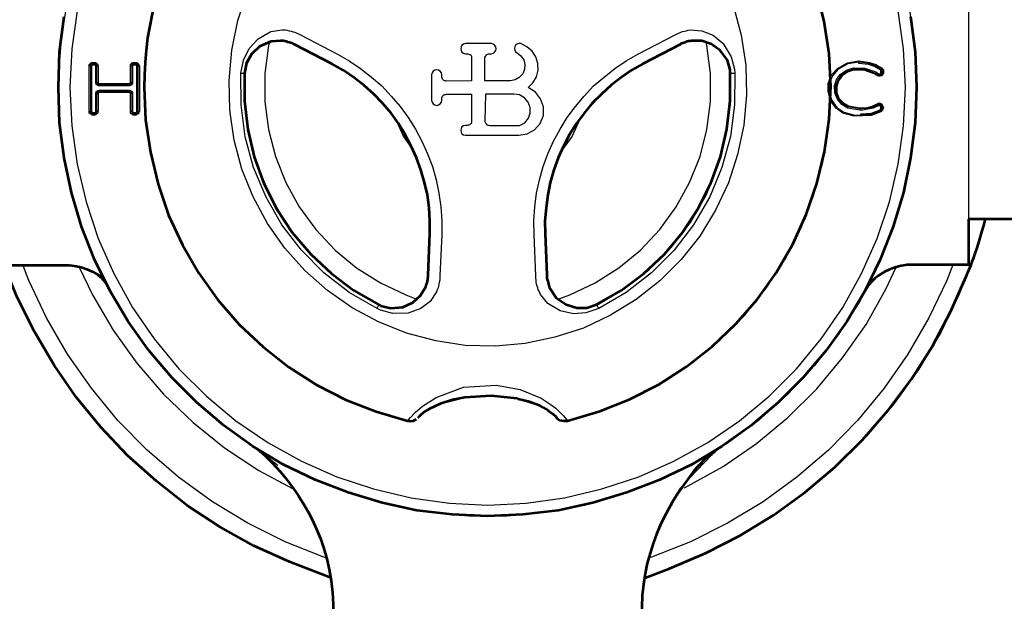
# Model space of a CAD drawing. Units: inches. Extents: x -551 to 380, y 106 to 868.
# Drawn here: x -147 to -60, y 266 to 317 of the extents above; entities that cross this region are included whole.
import ezdxf

# ---------------------------------------------------------------- set-up
doc = ezdxf.new("R2010")
doc.units = ezdxf.units.IN
doc.header["$MEASUREMENT"] = 0
doc.layers.add('Detail', color=7, linetype='Continuous')
doc.layers.add('Outline', color=7, linetype='Continuous')

msp = doc.modelspace()

# ---------------------------------------------------------------- linework, layer by layer
at = {"layer": 'Detail', "color": 7, "lineweight": 25, "true_color": 0xffffff}
for points in [[(-63.59, 326.316), (-63.59, 326.175), (-63.59, 325.716), (-63.59, 324.94), (-63.59, 323.882), (-63.59, 322.541), (-63.59, 320.989), (-63.59, 319.225), (-63.59, 317.285), (-63.59, 315.204), (-63.59, 313.052), (-63.59, 310.829), (-63.59, 308.642), (-63.59, 306.455), (-63.59, 304.409), (-63.59, 302.468), (-63.59, 300.669), (-63.59, 299.117), (-63.59, 297.776), (-63.59, 296.718), (-63.59, 295.942), (-63.59, 295.483), (-63.59, 295.342)], [(-134.358, 319.366), (-134.64, 318.308), (-134.922, 317.285), (-135.134, 316.191), (-135.31, 315.133), (-135.416, 314.075), (-135.522, 312.981), (-135.592, 311.923), (-135.592, 310.829)], [(-98.621, 281.654), (-95.693, 282.501), (-92.871, 283.665), (-90.19, 285.112), (-87.65, 286.805), (-85.321, 288.745), (-83.17, 290.897), (-81.265, 293.296), (-79.606, 295.836), (-78.231, 298.553), (-77.137, 301.375), (-76.326, 304.303), (-75.796, 307.337), (-75.62, 310.371), (-75.726, 313.404), (-76.114, 316.403), (-76.855, 319.366)], [(-68.882, 318.449), (-68.353, 315.098), (-68.106, 311.676), (-68.176, 308.289), (-68.565, 304.867), (-69.27, 301.551), (-70.258, 298.27), (-71.563, 295.095), (-73.115, 292.097), (-74.985, 289.204), (-77.066, 286.523), (-79.395, 284.018), (-81.935, 281.725), (-84.686, 279.714), (-87.615, 277.95), (-90.648, 276.433), (-93.859, 275.234), (-97.14, 274.281), (-100.491, 273.682), (-103.913, 273.364), (-107.3, 273.364), (-110.721, 273.682), (-114.073, 274.281), (-117.354, 275.234), (-120.529, 276.433), (-123.598, 277.95), (-126.526, 279.714), (-129.278, 281.725), (-131.818, 284.018), (-134.146, 286.523), (-136.227, 289.204), (-138.097, 292.097), (-139.649, 295.095), (-140.955, 298.27), (-141.942, 301.551), (-142.648, 304.867), (-143.036, 308.289), (-143.106, 311.676), (-142.86, 315.098), (-142.33, 318.449)], [(-84.122, 317.955), (-83.452, 315.415), (-83.064, 312.805), (-82.993, 310.194), (-83.24, 307.548), (-83.769, 304.973), (-84.581, 302.504), (-85.71, 300.105), (-87.085, 297.847), (-88.708, 295.801), (-90.578, 293.931), (-92.624, 292.308), (-94.882, 290.932), (-97.245, 289.804), (-99.75, 288.992), (-102.325, 288.463), (-104.936, 288.216), (-107.582, 288.287), (-110.157, 288.675), (-112.697, 289.345), (-115.166, 290.333), (-117.46, 291.568), (-119.611, 293.084), (-121.587, 294.848), (-123.351, 296.789), (-124.868, 298.941), (-126.103, 301.269), (-127.09, 303.703), (-127.761, 306.243), (-128.149, 308.854), (-128.219, 311.464), (-127.972, 314.11), (-127.443, 316.685), (-126.632, 319.19)], [(-141.484, 317.532), (-141.942, 314.216), (-142.119, 310.829), (-141.942, 307.478), (-141.484, 304.126), (-140.708, 300.846), (-139.649, 297.635), (-138.273, 294.566), (-136.651, 291.603), (-134.746, 288.851), (-132.594, 286.241), (-130.195, 283.842), (-127.62, 281.69), (-124.833, 279.785), (-121.869, 278.162), (-118.8, 276.786), (-115.59, 275.728), (-112.309, 274.952), (-108.958, 274.493), (-105.606, 274.317), (-102.255, 274.493), (-98.903, 274.952), (-95.623, 275.728), (-92.412, 276.786), (-89.343, 278.162), (-86.38, 279.785), (-83.593, 281.69), (-81.018, 283.842), (-78.619, 286.241), (-76.467, 288.851), (-74.562, 291.603), (-72.939, 294.566), (-71.563, 297.635), (-70.505, 300.846), (-69.729, 304.126), (-69.27, 307.478), (-69.094, 310.829), (-69.27, 314.216), (-69.729, 317.532)], [(-127.196, 312.099), (-126.949, 313.228), (-126.455, 314.251), (-125.679, 315.098), (-124.55, 315.733), (-123.563, 315.874), (-123.28, 315.874)], [(-123.28, 315.874), (-123.139, 315.839), (-122.963, 315.803), (-122.786, 315.768), (-122.61, 315.698), (-122.469, 315.662), (-122.293, 315.592), (-122.151, 315.521), (-121.975, 315.451)], [(-89.237, 315.451), (-89.061, 315.521), (-88.92, 315.592), (-88.743, 315.662), (-88.602, 315.733), (-88.426, 315.768), (-88.25, 315.803), (-88.108, 315.839), (-87.932, 315.874)], [(-87.932, 315.874), (-86.909, 315.803), (-85.921, 315.415), (-85.039, 314.674), (-84.334, 313.51), (-84.051, 312.452), (-84.016, 312.099)], [(-121.975, 315.451), (-118.73, 313.757)], [(-92.483, 313.757), (-89.237, 315.451)], [(-123.421, 314.886), (-123.668, 314.886), (-124.55, 314.816), (-125.538, 314.392), (-126.208, 313.722), (-126.632, 312.946), (-126.843, 312.064)], [(-124.691, 314.745), (-124.762, 314.498), (-125.08, 312.064), (-125.08, 309.594), (-124.762, 307.16), (-124.162, 304.797), (-123.245, 302.539), (-122.081, 300.387), (-120.635, 298.411), (-118.941, 296.612), (-117.071, 295.06), (-114.99, 293.755), (-112.768, 292.696), (-111.745, 292.308)], [(-122.434, 314.569), (-122.575, 314.604), (-122.681, 314.674), (-122.786, 314.71), (-122.928, 314.745), (-123.033, 314.78), (-123.175, 314.816), (-123.316, 314.851), (-123.421, 314.886)], [(-119.223, 312.875), (-122.434, 314.569)], [(-107.546, 314.674), (-107.723, 314.639), (-107.864, 314.533), (-107.935, 314.392), (-107.97, 314.216), (-107.935, 314.075), (-107.864, 313.934), (-107.723, 313.828), (-107.546, 313.793)], [(-105.289, 314.674), (-107.546, 314.674)], [(-105.289, 313.793), (-105.148, 313.828), (-105.006, 313.934), (-104.901, 314.075), (-104.865, 314.216), (-104.901, 314.392), (-105.006, 314.533), (-105.148, 314.639), (-105.289, 314.674)], [(-102.713, 314.674), (-102.89, 314.674), (-103.031, 314.639), (-103.172, 314.533), (-103.243, 314.428), (-103.278, 314.251), (-103.243, 314.11), (-103.172, 313.969), (-103.031, 313.863)], [(-102.078, 310.829), (-101.655, 311.253), (-101.338, 311.782), (-101.196, 312.346), (-101.232, 312.946), (-101.408, 313.51), (-101.726, 314.004), (-102.184, 314.392), (-102.713, 314.674)], [(-99.538, 292.308), (-98.445, 292.696), (-96.222, 293.755), (-94.141, 295.06), (-92.271, 296.612), (-90.578, 298.411), (-89.131, 300.387), (-87.967, 302.539), (-87.05, 304.797), (-86.45, 307.16), (-86.133, 309.594), (-86.133, 312.064), (-86.45, 314.498), (-86.521, 314.78)], [(-88.779, 314.569), (-91.989, 312.875)], [(-87.791, 314.886), (-87.897, 314.851), (-88.038, 314.851), (-88.179, 314.816), (-88.285, 314.78), (-88.426, 314.745), (-88.532, 314.674), (-88.638, 314.639), (-88.779, 314.569)], [(-84.369, 312.099), (-84.404, 312.346), (-84.651, 313.193), (-85.251, 314.039), (-86.027, 314.604), (-86.874, 314.886), (-87.791, 314.886)], [(-118.73, 313.757), (-117.706, 313.157), (-116.719, 312.487), (-115.766, 311.746), (-114.849, 310.97), (-114.038, 310.088), (-113.261, 309.171), (-112.556, 308.219), (-111.921, 307.196)], [(-107.546, 313.793), (-107.405, 313.793)], [(-107.405, 313.793), (-107.335, 313.793), (-107.264, 313.757), (-107.194, 313.722), (-107.123, 313.687), (-107.053, 313.616), (-107.017, 313.546), (-107.017, 313.475), (-107.017, 313.404)], [(-107.017, 313.404), (-107.017, 311.429)], [(-105.853, 313.404), (-105.853, 313.475), (-105.818, 313.546), (-105.783, 313.616), (-105.712, 313.687), (-105.677, 313.722), (-105.606, 313.757), (-105.536, 313.793), (-105.43, 313.793)], [(-105.853, 311.429), (-105.853, 313.404)], [(-105.43, 313.793), (-105.289, 313.793)], [(-103.031, 313.863), (-102.713, 313.616), (-102.466, 313.263), (-102.361, 312.84), (-102.396, 312.417), (-102.537, 312.029), (-102.855, 311.711), (-103.207, 311.499), (-103.631, 311.429)], [(-99.291, 307.196), (-98.656, 308.219), (-97.951, 309.171), (-97.175, 310.088), (-96.363, 310.97), (-95.446, 311.746), (-94.494, 312.487), (-93.506, 313.157), (-92.483, 313.757)], [(-140.425, 312.734), (-140.425, 312.769), (-140.425, 312.84), (-140.39, 312.875), (-140.355, 312.946), (-140.284, 312.981), (-140.249, 312.981), (-140.178, 313.016), (-140.143, 313.016)], [(-140.425, 312.734), (-140.425, 312.734), (-140.39, 312.734), (-140.355, 312.734), (-140.32, 312.734)], [(-140.425, 308.748), (-140.425, 312.734)], [(-140.143, 312.911), (-140.178, 312.911), (-140.214, 312.911), (-140.249, 312.875), (-140.284, 312.875), (-140.284, 312.84), (-140.32, 312.805), (-140.32, 312.769), (-140.32, 312.734)], [(-140.32, 312.734), (-140.32, 312.734), (-140.284, 312.734), (-140.249, 312.734)], [(-140.32, 312.734), (-140.32, 308.748)], [(-140.143, 312.805), (-140.143, 312.805), (-140.178, 312.805), (-140.214, 312.805), (-140.214, 312.769), (-140.249, 312.734)], [(-140.249, 312.734), (-140.249, 308.748)], [(-140.143, 313.016), (-140.143, 313.016), (-140.143, 312.981), (-140.143, 312.946), (-140.143, 312.911)], [(-140.143, 313.016), (-139.967, 313.016)], [(-140.143, 312.911), (-140.143, 312.911), (-140.143, 312.875), (-140.143, 312.84), (-140.143, 312.805)], [(-139.967, 312.911), (-140.143, 312.911)], [(-139.967, 312.805), (-140.143, 312.805)], [(-139.967, 313.016), (-139.967, 313.016), (-139.967, 312.981), (-139.967, 312.946), (-139.967, 312.911)], [(-139.967, 313.016), (-139.896, 313.016), (-139.861, 312.981), (-139.79, 312.981), (-139.755, 312.946), (-139.72, 312.875), (-139.685, 312.84), (-139.685, 312.769), (-139.649, 312.734)], [(-139.967, 312.911), (-139.967, 312.911), (-139.967, 312.875), (-139.967, 312.84), (-139.967, 312.805)], [(-139.755, 312.734), (-139.755, 312.769), (-139.79, 312.805), (-139.79, 312.84), (-139.826, 312.875), (-139.861, 312.875), (-139.896, 312.911), (-139.931, 312.911), (-139.967, 312.911)], [(-139.861, 312.734), (-139.861, 312.734), (-139.861, 312.769), (-139.896, 312.769), (-139.896, 312.805), (-139.931, 312.805), (-139.967, 312.805)], [(-139.861, 311.288), (-139.861, 312.734)], [(-139.755, 312.734), (-139.755, 312.734), (-139.79, 312.734), (-139.826, 312.734), (-139.861, 312.734)], [(-139.649, 312.734), (-139.685, 312.734), (-139.72, 312.734), (-139.755, 312.734)], [(-139.755, 311.288), (-139.755, 312.734)], [(-139.649, 312.734), (-139.649, 311.288)], [(-136.827, 312.734), (-136.827, 312.769), (-136.827, 312.84), (-136.792, 312.875), (-136.756, 312.946), (-136.721, 312.981), (-136.651, 312.981), (-136.58, 313.016), (-136.545, 313.016)], [(-136.827, 311.288), (-136.827, 312.734)], [(-136.827, 312.734), (-136.827, 312.734), (-136.792, 312.734), (-136.756, 312.734), (-136.721, 312.734)], [(-136.545, 312.911), (-136.58, 312.911), (-136.615, 312.911), (-136.651, 312.875), (-136.686, 312.875), (-136.721, 312.84), (-136.721, 312.805), (-136.721, 312.769), (-136.721, 312.734)], [(-136.721, 312.734), (-136.721, 312.734), (-136.686, 312.734), (-136.651, 312.734)], [(-136.721, 312.734), (-136.721, 311.288)], [(-136.545, 312.805), (-136.545, 312.805), (-136.58, 312.805), (-136.615, 312.805), (-136.615, 312.769), (-136.651, 312.734)], [(-136.651, 312.734), (-136.651, 311.288)], [(-136.545, 313.016), (-136.368, 313.016)], [(-136.545, 312.911), (-136.545, 312.911), (-136.545, 312.946), (-136.545, 312.981), (-136.545, 313.016)], [(-136.545, 312.911), (-136.545, 312.911), (-136.545, 312.875), (-136.545, 312.84), (-136.545, 312.805)], [(-136.368, 312.911), (-136.545, 312.911)], [(-136.368, 312.805), (-136.545, 312.805)], [(-136.368, 313.016), (-136.298, 313.016), (-136.263, 312.981), (-136.192, 312.981), (-136.157, 312.946), (-136.121, 312.875), (-136.086, 312.84), (-136.086, 312.769), (-136.051, 312.734)], [(-136.368, 312.911), (-136.368, 312.911), (-136.368, 312.946), (-136.368, 312.981), (-136.368, 313.016)], [(-136.368, 312.911), (-136.368, 312.911), (-136.368, 312.875), (-136.368, 312.84), (-136.368, 312.805)], [(-136.157, 312.734), (-136.157, 312.769), (-136.192, 312.805), (-136.192, 312.84), (-136.227, 312.875), (-136.263, 312.875), (-136.298, 312.911), (-136.333, 312.911), (-136.368, 312.911)], [(-136.263, 312.734), (-136.263, 312.734), (-136.263, 312.769), (-136.298, 312.769), (-136.298, 312.805), (-136.333, 312.805), (-136.368, 312.805)], [(-136.263, 308.748), (-136.263, 312.734)], [(-136.157, 312.734), (-136.157, 312.734), (-136.192, 312.734), (-136.227, 312.734), (-136.263, 312.734)], [(-136.157, 308.748), (-136.157, 312.734)], [(-136.157, 312.734), (-136.157, 312.734), (-136.121, 312.734), (-136.086, 312.734), (-136.051, 312.734)], [(-136.051, 312.734), (-136.051, 308.748)], [(-112.768, 306.702), (-113.367, 307.654), (-114.038, 308.571), (-114.778, 309.418), (-115.555, 310.229), (-116.401, 310.97), (-117.283, 311.676), (-118.236, 312.311), (-119.223, 312.875)], [(-109.628, 311.958), (-109.663, 312.134), (-109.769, 312.276), (-109.91, 312.346), (-110.086, 312.381), (-110.228, 312.346), (-110.369, 312.276), (-110.475, 312.134), (-110.51, 311.958)], [(-91.989, 312.875), (-92.977, 312.311), (-93.929, 311.676), (-94.811, 311.006), (-95.658, 310.229), (-96.434, 309.418), (-97.175, 308.571), (-97.845, 307.654), (-98.445, 306.702)], [(-71.246, 308.712), (-72.092, 308.395), (-73.574, 308.324), (-74.562, 308.607), (-75.161, 309.03), (-75.655, 309.665), (-75.867, 310.476), (-75.867, 311.182), (-75.585, 311.923), (-75.056, 312.487), (-74.174, 312.981), (-73.186, 313.157)], [(-73.186, 313.052), (-73.186, 313.052), (-74.138, 312.911), (-75.02, 312.417), (-75.479, 311.852), (-75.761, 311.182), (-75.796, 310.476), (-75.55, 309.7), (-75.091, 309.101), (-74.491, 308.677), (-73.539, 308.43), (-72.128, 308.501), (-71.916, 308.536), (-71.281, 308.818)], [(-73.08, 308.854), (-74.138, 309.03), (-74.668, 309.348), (-75.056, 309.806), (-75.267, 310.371), (-75.303, 310.97), (-75.126, 311.535), (-74.773, 311.993), (-74.244, 312.346), (-73.645, 312.558), (-72.657, 312.523), (-71.704, 312.205), (-71.457, 312.029)], [(-73.08, 308.959), (-73.08, 308.959), (-74.103, 309.136), (-74.597, 309.418), (-74.985, 309.877), (-75.197, 310.371), (-75.197, 310.97), (-75.02, 311.464), (-74.703, 311.923), (-74.244, 312.24), (-73.645, 312.452), (-72.692, 312.452), (-71.81, 312.134), (-71.598, 311.993), (-71.528, 311.958)], [(-73.186, 313.157), (-72.233, 313.016), (-71.704, 312.84), (-71.21, 312.558)], [(-73.186, 313.157), (-73.186, 313.122), (-73.186, 313.087), (-73.186, 313.052)], [(-73.186, 312.946), (-73.186, 312.981), (-73.186, 313.016), (-73.186, 313.052)], [(-71.246, 312.487), (-71.74, 312.734), (-72.269, 312.946), (-73.115, 313.052), (-73.186, 313.052)], [(-71.316, 312.381), (-71.81, 312.664), (-72.339, 312.84), (-73.186, 312.946)], [(-71.246, 312.487), (-71.246, 312.487), (-71.246, 312.452), (-71.281, 312.452), (-71.281, 312.417), (-71.316, 312.381)], [(-71.246, 312.276), (-71.246, 312.311), (-71.246, 312.346), (-71.281, 312.346), (-71.281, 312.381), (-71.316, 312.381)], [(-71.246, 312.487), (-71.246, 312.487), (-71.246, 312.523), (-71.21, 312.523), (-71.21, 312.558)], [(-71.14, 312.276), (-71.14, 312.311), (-71.14, 312.346), (-71.14, 312.381), (-71.175, 312.381), (-71.175, 312.417), (-71.21, 312.452), (-71.246, 312.487)], [(-71.21, 312.558), (-71.175, 312.558), (-71.14, 312.523), (-71.105, 312.487), (-71.069, 312.452), (-71.069, 312.417), (-71.034, 312.381), (-71.034, 312.346), (-71.034, 312.276)], [(-127.196, 312.099), (-127.126, 312.099), (-127.055, 312.099), (-126.985, 312.099), (-126.914, 312.099), (-126.879, 312.064), (-126.843, 312.064)], [(-115.272, 291.497), (-117.706, 292.908), (-119.929, 294.637), (-121.869, 296.612), (-123.598, 298.835), (-124.974, 301.234), (-126.067, 303.844), (-126.808, 306.525), (-127.161, 309.312), (-127.196, 312.099)], [(-126.843, 312.064), (-126.808, 309.312), (-126.455, 306.596), (-125.715, 303.95), (-124.656, 301.41), (-123.28, 299.011), (-121.622, 296.824), (-119.682, 294.884), (-117.495, 293.19), (-115.131, 291.814)], [(-110.51, 311.958), (-110.51, 309.7)], [(-109.628, 311.817), (-109.628, 311.958)], [(-109.24, 311.394), (-109.31, 311.429), (-109.381, 311.429), (-109.451, 311.464), (-109.522, 311.535), (-109.557, 311.57), (-109.593, 311.641), (-109.628, 311.746), (-109.628, 311.817)], [(-96.081, 291.814), (-93.682, 293.226), (-91.53, 294.884), (-89.59, 296.859), (-87.897, 299.046), (-86.521, 301.41), (-85.498, 303.95), (-84.757, 306.631), (-84.404, 309.348), (-84.369, 312.099)], [(-84.016, 312.099), (-84.051, 309.312), (-84.404, 306.561), (-85.145, 303.844), (-86.203, 301.269), (-87.615, 298.835), (-89.308, 296.612), (-91.283, 294.637), (-93.506, 292.908), (-95.905, 291.497)], [(-84.369, 312.099), (-84.369, 312.099), (-84.334, 312.099), (-84.298, 312.099), (-84.228, 312.099), (-84.157, 312.099), (-84.087, 312.099), (-84.016, 312.099)], [(-71.563, 311.887), (-71.845, 312.029), (-72.727, 312.346), (-73.645, 312.346), (-74.174, 312.17), (-74.632, 311.852), (-74.95, 311.429), (-75.091, 310.935), (-75.091, 310.406), (-74.915, 309.912), (-74.526, 309.489), (-74.068, 309.242), (-73.08, 309.065)], [(-71.034, 312.17), (-71.034, 312.064), (-71.069, 311.993), (-71.14, 311.923), (-71.21, 311.852), (-71.316, 311.817), (-71.387, 311.817), (-71.493, 311.817), (-71.563, 311.887)], [(-71.528, 311.958), (-71.528, 311.958), (-71.528, 311.923), (-71.563, 311.923), (-71.563, 311.887)], [(-71.528, 311.958), (-71.457, 311.923), (-71.387, 311.923), (-71.316, 311.923), (-71.246, 311.958), (-71.21, 311.993), (-71.175, 312.029), (-71.14, 312.099), (-71.14, 312.17)], [(-71.528, 311.958), (-71.528, 311.958), (-71.493, 311.993), (-71.493, 312.029), (-71.457, 312.029)], [(-71.457, 312.029), (-71.422, 312.029), (-71.387, 312.029), (-71.351, 312.029), (-71.316, 312.029), (-71.281, 312.064), (-71.246, 312.099), (-71.246, 312.134), (-71.246, 312.17)], [(-71.14, 312.276), (-71.14, 312.276), (-71.175, 312.276), (-71.21, 312.276), (-71.246, 312.276)], [(-71.246, 312.17), (-71.246, 312.17), (-71.246, 312.205), (-71.246, 312.24), (-71.246, 312.276)], [(-71.14, 312.17), (-71.14, 312.17), (-71.175, 312.17), (-71.21, 312.17), (-71.246, 312.17)], [(-71.14, 312.17), (-71.14, 312.17), (-71.14, 312.205), (-71.14, 312.24), (-71.14, 312.276)], [(-71.14, 312.276), (-71.14, 312.276), (-71.105, 312.276), (-71.069, 312.276), (-71.034, 312.276)], [(-71.14, 312.17), (-71.14, 312.17), (-71.105, 312.17), (-71.069, 312.17), (-71.034, 312.17)], [(-71.034, 312.276), (-71.034, 312.276), (-71.034, 312.24), (-71.034, 312.205), (-71.034, 312.17)], [(-139.755, 311.288), (-139.755, 311.288), (-139.79, 311.288), (-139.826, 311.288), (-139.861, 311.288)], [(-139.579, 310.97), (-139.614, 310.97), (-139.685, 311.006), (-139.72, 311.041), (-139.79, 311.076), (-139.826, 311.111), (-139.826, 311.147), (-139.861, 311.217), (-139.861, 311.288)], [(-139.579, 311.076), (-139.614, 311.076), (-139.649, 311.076), (-139.685, 311.111), (-139.72, 311.147), (-139.755, 311.182), (-139.755, 311.253), (-139.755, 311.288)], [(-139.649, 311.288), (-139.685, 311.288), (-139.72, 311.288), (-139.755, 311.288)], [(-139.649, 311.288), (-139.649, 311.253), (-139.649, 311.217), (-139.614, 311.182), (-139.579, 311.182)], [(-139.579, 311.182), (-139.579, 311.147), (-139.579, 311.111), (-139.579, 311.076)], [(-139.579, 311.182), (-136.933, 311.182)], [(-139.579, 311.076), (-139.579, 311.076), (-139.579, 311.041), (-139.579, 311.006), (-139.579, 310.97)], [(-136.933, 311.076), (-139.579, 311.076)], [(-136.933, 310.97), (-139.579, 310.97)], [(-136.651, 311.288), (-136.651, 311.217), (-136.651, 311.147), (-136.686, 311.111), (-136.721, 311.076), (-136.756, 311.041), (-136.827, 311.006), (-136.898, 310.97), (-136.933, 310.97)], [(-136.721, 311.288), (-136.756, 311.253), (-136.756, 311.182), (-136.756, 311.147), (-136.792, 311.147), (-136.827, 311.111), (-136.862, 311.076), (-136.898, 311.076), (-136.933, 311.076)], [(-136.933, 311.182), (-136.933, 311.182), (-136.898, 311.182), (-136.862, 311.217), (-136.862, 311.253), (-136.827, 311.253), (-136.827, 311.288)], [(-136.933, 311.182), (-136.933, 311.147), (-136.933, 311.111), (-136.933, 311.076)], [(-136.933, 311.076), (-136.933, 311.076), (-136.933, 311.041), (-136.933, 311.006), (-136.933, 310.97)], [(-136.827, 311.288), (-136.827, 311.288), (-136.792, 311.288), (-136.756, 311.288), (-136.721, 311.288)], [(-136.721, 311.288), (-136.721, 311.288), (-136.686, 311.288), (-136.651, 311.288)], [(-135.592, 310.829), (-135.451, 307.76), (-134.957, 304.691), (-134.181, 301.728), (-133.123, 298.835), (-131.747, 296.083), (-130.089, 293.473), (-128.184, 291.074), (-126.032, 288.851), (-123.668, 286.876), (-121.093, 285.147), (-118.377, 283.701), (-115.555, 282.536), (-112.591, 281.654)], [(-107.017, 311.429), (-109.24, 311.394)], [(-103.631, 311.429), (-105.853, 311.429)], [(-102.89, 306.666), (-102.149, 306.772), (-101.514, 307.125), (-101.02, 307.689), (-100.738, 308.395), (-100.738, 309.136), (-100.985, 309.841), (-101.443, 310.441), (-102.078, 310.829)], [(-139.861, 310.3), (-139.861, 310.371), (-139.826, 310.406), (-139.826, 310.476), (-139.79, 310.512), (-139.72, 310.547), (-139.685, 310.582), (-139.614, 310.582), (-139.579, 310.618)], [(-139.861, 310.3), (-139.826, 310.3), (-139.79, 310.3), (-139.755, 310.3)], [(-139.861, 308.748), (-139.861, 310.3)], [(-139.755, 310.3), (-139.755, 310.335), (-139.755, 310.371), (-139.72, 310.406), (-139.72, 310.441), (-139.685, 310.476), (-139.649, 310.476), (-139.614, 310.512), (-139.579, 310.512)], [(-139.755, 308.748), (-139.755, 310.3)], [(-139.755, 310.3), (-139.755, 310.3), (-139.72, 310.3), (-139.685, 310.3), (-139.649, 310.3)], [(-139.579, 310.406), (-139.579, 310.406), (-139.614, 310.406), (-139.614, 310.371), (-139.649, 310.371), (-139.649, 310.335), (-139.649, 310.3)], [(-139.649, 310.3), (-139.649, 308.748)], [(-139.579, 310.618), (-139.579, 310.582), (-139.579, 310.547), (-139.579, 310.512)], [(-139.579, 310.618), (-136.933, 310.618)], [(-139.579, 310.512), (-139.579, 310.512), (-139.579, 310.476), (-139.579, 310.441), (-139.579, 310.406)], [(-139.579, 310.512), (-136.933, 310.512)], [(-136.933, 310.406), (-139.579, 310.406)], [(-136.933, 310.618), (-136.933, 310.582), (-136.933, 310.547), (-136.933, 310.512)], [(-136.933, 310.618), (-136.898, 310.582), (-136.827, 310.582), (-136.756, 310.547), (-136.721, 310.512), (-136.686, 310.476), (-136.651, 310.406), (-136.651, 310.371), (-136.651, 310.3)], [(-136.933, 310.512), (-136.898, 310.512), (-136.862, 310.476), (-136.827, 310.476), (-136.792, 310.441), (-136.756, 310.406), (-136.756, 310.371), (-136.756, 310.335), (-136.721, 310.3)], [(-136.933, 310.512), (-136.933, 310.512), (-136.933, 310.476), (-136.933, 310.441), (-136.933, 310.406)], [(-136.827, 310.3), (-136.827, 310.335), (-136.862, 310.335), (-136.862, 310.371), (-136.898, 310.371), (-136.898, 310.406), (-136.933, 310.406)], [(-136.721, 310.3), (-136.756, 310.3), (-136.792, 310.3), (-136.827, 310.3)], [(-136.827, 308.748), (-136.827, 310.3)], [(-136.651, 310.3), (-136.651, 310.3), (-136.686, 310.3), (-136.721, 310.3)], [(-136.721, 310.3), (-136.721, 308.748)], [(-136.651, 310.3), (-136.651, 308.748)], [(-109.628, 309.841), (-109.628, 309.947), (-109.593, 310.018), (-109.557, 310.088), (-109.522, 310.124), (-109.451, 310.194), (-109.381, 310.229), (-109.31, 310.229), (-109.24, 310.265)], [(-109.628, 309.7), (-109.628, 309.841)], [(-109.24, 310.265), (-107.017, 310.265)], [(-107.017, 310.265), (-107.017, 307.936)], [(-105.818, 310.265), (-105.853, 307.936)], [(-103.313, 310.265), (-105.818, 310.265)], [(-102.819, 307.513), (-102.361, 307.76), (-102.043, 308.148), (-101.902, 308.607), (-101.902, 309.101), (-102.078, 309.559), (-102.396, 309.947), (-102.819, 310.194), (-103.313, 310.265)], [(-110.51, 309.7), (-110.475, 309.559), (-110.369, 309.418), (-110.228, 309.312), (-110.086, 309.277), (-109.91, 309.312), (-109.769, 309.418), (-109.663, 309.559), (-109.628, 309.7)], [(-73.08, 309.065), (-72.48, 309.101), (-72.022, 309.206), (-71.563, 309.418)], [(-71.528, 309.312), (-71.986, 309.101), (-72.445, 308.995), (-73.08, 308.959)], [(-71.493, 309.242), (-71.916, 309.03), (-72.833, 308.854), (-73.08, 308.854)], [(-73.08, 308.959), (-73.08, 308.959), (-73.08, 308.995), (-73.08, 309.03), (-73.08, 309.065)], [(-73.08, 308.959), (-73.08, 308.959), (-73.08, 308.924), (-73.08, 308.889), (-73.08, 308.854)], [(-71.563, 309.418), (-71.493, 309.453), (-71.387, 309.453), (-71.316, 309.453), (-71.21, 309.418), (-71.14, 309.348), (-71.105, 309.277), (-71.069, 309.171), (-71.034, 309.101)], [(-71.563, 309.418), (-71.563, 309.383), (-71.563, 309.348), (-71.528, 309.348), (-71.528, 309.312)], [(-71.14, 309.101), (-71.14, 309.171), (-71.175, 309.242), (-71.21, 309.277), (-71.281, 309.312), (-71.316, 309.348), (-71.387, 309.348), (-71.457, 309.348), (-71.528, 309.312)], [(-71.493, 309.242), (-71.493, 309.242), (-71.493, 309.277), (-71.528, 309.312)], [(-71.246, 309.101), (-71.246, 309.136), (-71.281, 309.171), (-71.281, 309.206), (-71.316, 309.242), (-71.351, 309.242), (-71.387, 309.242), (-71.422, 309.242), (-71.493, 309.242)], [(-71.316, 308.889), (-71.316, 308.889), (-71.316, 308.924), (-71.281, 308.924), (-71.281, 308.959), (-71.246, 308.995), (-71.246, 309.03)], [(-71.281, 308.818), (-71.246, 308.818), (-71.246, 308.854), (-71.21, 308.854), (-71.21, 308.889), (-71.175, 308.924), (-71.175, 308.959), (-71.175, 308.995), (-71.14, 308.995)], [(-71.246, 309.03), (-71.246, 309.101)], [(-71.246, 309.101), (-71.246, 309.101), (-71.21, 309.101), (-71.175, 309.101), (-71.14, 309.101)], [(-71.246, 309.03), (-71.246, 309.03), (-71.21, 309.03), (-71.175, 309.03), (-71.175, 308.995), (-71.14, 308.995)], [(-71.069, 308.995), (-71.069, 308.959), (-71.069, 308.924), (-71.105, 308.889), (-71.105, 308.854), (-71.14, 308.818), (-71.175, 308.783), (-71.21, 308.748), (-71.246, 308.712)], [(-71.034, 309.101), (-71.069, 309.101), (-71.105, 309.101), (-71.14, 309.101)], [(-71.14, 308.995), (-71.14, 309.101)], [(-71.069, 308.995), (-71.069, 308.995), (-71.105, 308.995), (-71.14, 308.995)], [(-71.034, 309.101), (-71.069, 308.995)], [(-140.425, 308.748), (-140.425, 308.748), (-140.39, 308.748), (-140.355, 308.748), (-140.32, 308.748)], [(-140.143, 308.43), (-140.178, 308.43), (-140.249, 308.466), (-140.284, 308.501), (-140.355, 308.536), (-140.39, 308.571), (-140.425, 308.607), (-140.425, 308.677), (-140.425, 308.748)], [(-140.249, 308.748), (-140.249, 308.748), (-140.284, 308.748), (-140.32, 308.748)], [(-140.32, 308.748), (-140.32, 308.712), (-140.32, 308.642), (-140.284, 308.607), (-140.249, 308.571), (-140.214, 308.536), (-140.178, 308.536), (-140.143, 308.536)], [(-140.249, 308.748), (-140.249, 308.712), (-140.214, 308.712), (-140.214, 308.677), (-140.178, 308.642), (-140.143, 308.642)], [(-140.143, 308.642), (-139.967, 308.642)], [(-140.143, 308.642), (-140.143, 308.607), (-140.143, 308.571), (-140.143, 308.536)], [(-140.143, 308.536), (-139.967, 308.536)], [(-140.143, 308.43), (-140.143, 308.466), (-140.143, 308.501), (-140.143, 308.536)], [(-139.967, 308.43), (-140.143, 308.43)], [(-139.967, 308.642), (-139.931, 308.642), (-139.896, 308.642), (-139.896, 308.677), (-139.861, 308.712), (-139.861, 308.748)], [(-139.967, 308.536), (-139.931, 308.536), (-139.896, 308.536), (-139.861, 308.571), (-139.826, 308.607), (-139.79, 308.607), (-139.79, 308.642), (-139.755, 308.712), (-139.755, 308.748)], [(-139.649, 308.748), (-139.685, 308.677), (-139.685, 308.607), (-139.72, 308.571), (-139.755, 308.536), (-139.79, 308.501), (-139.861, 308.466), (-139.896, 308.43), (-139.967, 308.43)], [(-139.967, 308.642), (-139.967, 308.607), (-139.967, 308.571), (-139.967, 308.536)], [(-139.967, 308.43), (-139.967, 308.466), (-139.967, 308.501), (-139.967, 308.536)], [(-139.861, 308.748), (-139.826, 308.748), (-139.79, 308.748), (-139.755, 308.748)], [(-139.755, 308.748), (-139.755, 308.748), (-139.72, 308.748), (-139.685, 308.748), (-139.649, 308.748)], [(-136.721, 308.748), (-136.756, 308.748), (-136.792, 308.748), (-136.827, 308.748)], [(-136.545, 308.43), (-136.58, 308.43), (-136.651, 308.466), (-136.721, 308.501), (-136.756, 308.536), (-136.792, 308.571), (-136.827, 308.607), (-136.827, 308.677), (-136.827, 308.748)], [(-136.651, 308.748), (-136.651, 308.748), (-136.686, 308.748), (-136.721, 308.748)], [(-136.721, 308.748), (-136.721, 308.712), (-136.721, 308.642), (-136.721, 308.607), (-136.686, 308.607), (-136.651, 308.571), (-136.615, 308.536), (-136.58, 308.536), (-136.545, 308.536)], [(-136.651, 308.748), (-136.651, 308.712), (-136.615, 308.712), (-136.615, 308.677), (-136.58, 308.642), (-136.545, 308.642)], [(-136.545, 308.642), (-136.545, 308.607), (-136.545, 308.571), (-136.545, 308.536)], [(-136.545, 308.642), (-136.368, 308.642)], [(-136.545, 308.536), (-136.545, 308.536), (-136.545, 308.501), (-136.545, 308.466), (-136.545, 308.43)], [(-136.545, 308.536), (-136.368, 308.536)], [(-136.368, 308.43), (-136.545, 308.43)], [(-136.368, 308.642), (-136.333, 308.642), (-136.298, 308.642), (-136.298, 308.677), (-136.263, 308.712), (-136.263, 308.748)], [(-136.051, 308.748), (-136.086, 308.677), (-136.086, 308.607), (-136.121, 308.571), (-136.157, 308.536), (-136.192, 308.501), (-136.263, 308.466), (-136.298, 308.43), (-136.368, 308.43)], [(-136.368, 308.536), (-136.333, 308.536), (-136.298, 308.536), (-136.263, 308.571), (-136.227, 308.607), (-136.192, 308.607), (-136.192, 308.642), (-136.157, 308.712), (-136.157, 308.748)], [(-136.368, 308.642), (-136.368, 308.607), (-136.368, 308.571), (-136.368, 308.536)], [(-136.368, 308.536), (-136.368, 308.536), (-136.368, 308.501), (-136.368, 308.466), (-136.368, 308.43)], [(-136.263, 308.748), (-136.263, 308.748), (-136.227, 308.748), (-136.192, 308.748), (-136.157, 308.748)], [(-136.157, 308.748), (-136.157, 308.748), (-136.121, 308.748), (-136.086, 308.748), (-136.051, 308.748)], [(-73.045, 308.536), (-72.057, 308.607), (-71.316, 308.889)], [(-71.316, 308.889), (-71.316, 308.889), (-71.316, 308.854), (-71.316, 308.818), (-71.281, 308.818)], [(-71.246, 308.712), (-71.246, 308.748), (-71.281, 308.748), (-71.281, 308.783), (-71.281, 308.818)], [(-112.062, 305.291), (-112.979, 306.596), (-113.614, 308.007)], [(-111.921, 307.196), (-111.356, 306.137), (-110.863, 305.044), (-110.439, 303.915), (-110.122, 302.751), (-109.875, 301.586), (-109.698, 300.387), (-109.628, 299.187), (-109.628, 297.988)], [(-111.921, 307.196), (-111.921, 307.196)], [(-107.546, 307.513), (-107.723, 307.478), (-107.864, 307.407), (-107.935, 307.266), (-107.97, 307.09), (-107.935, 306.913), (-107.864, 306.772), (-107.723, 306.702), (-107.546, 306.666)], [(-107.405, 307.513), (-107.546, 307.513)], [(-107.017, 307.936), (-107.017, 307.866), (-107.017, 307.76), (-107.053, 307.689), (-107.123, 307.654), (-107.194, 307.584), (-107.264, 307.548), (-107.335, 307.548), (-107.405, 307.513)], [(-105.853, 307.936), (-105.853, 307.866), (-105.818, 307.76), (-105.783, 307.689), (-105.712, 307.654), (-105.677, 307.584), (-105.606, 307.548), (-105.536, 307.548), (-105.43, 307.513)], [(-105.43, 307.513), (-102.819, 307.513)], [(-101.549, 297.988), (-101.585, 299.187), (-101.479, 300.387), (-101.338, 301.586), (-101.091, 302.751), (-100.773, 303.915), (-100.35, 305.044), (-99.856, 306.137), (-99.291, 307.196)], [(-99.291, 307.196), (-99.291, 307.196)], [(-97.598, 308.007), (-98.233, 306.596), (-99.15, 305.291)], [(-110.651, 298.023), (-110.651, 299.152), (-110.721, 300.281), (-110.863, 301.41), (-111.11, 302.504), (-111.392, 303.597), (-111.78, 304.656), (-112.238, 305.679), (-112.768, 306.702)], [(-112.768, 306.702), (-112.768, 306.702)], [(-107.546, 306.666), (-102.89, 306.666)], [(-98.445, 306.702), (-98.974, 305.679), (-99.433, 304.656), (-99.821, 303.597), (-100.103, 302.504), (-100.35, 301.41), (-100.491, 300.281), (-100.561, 299.152), (-100.561, 298.023)], [(-98.445, 306.702), (-98.445, 306.702)], [(-119.329, 267.967), (-120.211, 268.284), (-123.668, 269.625), (-127.02, 271.248), (-130.23, 273.153), (-133.229, 275.304), (-136.086, 277.739), (-138.697, 280.349), (-141.131, 283.207), (-143.283, 286.205), (-145.188, 289.416), (-146.811, 292.767), (-148.151, 296.224), (-149.104, 299.329)], [(-62.109, 299.329), (-63.061, 296.224), (-64.402, 292.767), (-66.025, 289.416), (-67.93, 286.205), (-70.081, 283.207), (-72.516, 280.349), (-75.126, 277.739), (-77.984, 275.304), (-80.982, 273.153), (-84.193, 271.248), (-87.544, 269.625), (-91.001, 268.284), (-91.848, 267.967)], [(-63.59, 299.329), (-53.113, 299.329)], [(-110.792, 294.39), (-110.651, 298.023)], [(-109.628, 297.988), (-109.804, 294.354)], [(-101.408, 294.354), (-101.549, 297.988)], [(-100.561, 298.023), (-100.42, 294.39)], [(-147.622, 295.342), (-142.26, 295.342)], [(-119.647, 269.66), (-119.929, 269.766), (-123.316, 271.106), (-126.561, 272.729), (-129.666, 274.599), (-132.629, 276.751), (-135.381, 279.114), (-137.921, 281.725), (-140.249, 284.547), (-142.33, 287.511), (-144.165, 290.686), (-145.717, 293.966), (-146.246, 295.342)], [(-142.26, 295.307), (-141.872, 295.307), (-141.096, 295.166), (-140.425, 294.884), (-139.896, 294.566), (-139.473, 294.213), (-139.155, 293.861), (-138.944, 293.578), (-138.908, 293.543)], [(-64.966, 295.342), (-65.495, 293.966), (-67.048, 290.686), (-68.882, 287.511), (-70.963, 284.547), (-73.292, 281.725), (-75.832, 279.114), (-78.583, 276.751), (-81.547, 274.599), (-84.651, 272.729), (-87.897, 271.106), (-91.283, 269.766), (-91.46, 269.695)], [(-72.304, 293.543), (-72.233, 293.614), (-71.951, 293.966), (-71.457, 294.46), (-70.858, 294.848), (-69.94, 295.201), (-69.058, 295.342), (-68.953, 295.307)], [(-68.953, 295.342), (-63.59, 295.342)], [(-141.307, 295.131), (-140.143, 292.696), (-138.344, 289.627), (-136.263, 286.734), (-133.934, 284.018), (-131.359, 281.549), (-128.607, 279.326), (-125.609, 277.351), (-122.681, 275.763)], [(-111.004, 293.367), (-110.968, 293.508), (-110.933, 293.614), (-110.898, 293.755), (-110.863, 293.861), (-110.827, 294.002), (-110.792, 294.107), (-110.792, 294.249), (-110.792, 294.39)], [(-109.804, 294.354), (-109.804, 294.178), (-109.804, 294.002), (-109.84, 293.825), (-109.875, 293.649), (-109.91, 293.473), (-109.945, 293.331), (-110.016, 293.155), (-110.086, 292.979)], [(-101.126, 293.014), (-101.196, 293.155), (-101.232, 293.331), (-101.302, 293.473), (-101.338, 293.649), (-101.373, 293.825), (-101.373, 294.002), (-101.408, 294.178), (-101.408, 294.354)], [(-100.42, 294.39), (-100.42, 294.249), (-100.385, 294.107), (-100.385, 294.002), (-100.35, 293.861), (-100.315, 293.755), (-100.279, 293.614), (-100.244, 293.508), (-100.209, 293.367)], [(-88.426, 275.834), (-88.144, 275.975), (-85.039, 277.703), (-82.111, 279.714), (-79.395, 281.972), (-76.855, 284.477), (-74.597, 287.193), (-72.551, 290.121), (-70.822, 293.19), (-69.905, 295.131)], [(-63.784, 294.319), (-63.784, 294.319)], [(-110.086, 292.979), (-110.651, 292.132), (-111.462, 291.497), (-112.556, 291.109), (-113.896, 291.074), (-114.99, 291.356), (-115.272, 291.497)], [(-115.131, 291.814), (-114.884, 291.709), (-114.038, 291.497), (-112.979, 291.603), (-112.133, 291.991), (-111.462, 292.591), (-111.004, 293.367)], [(-95.905, 291.497), (-97.034, 291.144), (-98.127, 291.038), (-99.291, 291.321), (-100.35, 291.956), (-100.985, 292.732), (-101.126, 293.014)], [(-100.209, 293.367), (-100.103, 293.155), (-99.574, 292.414), (-98.727, 291.814), (-97.81, 291.532), (-96.928, 291.532), (-96.081, 291.814)], [(-115.272, 291.497), (-115.237, 291.568), (-115.237, 291.638), (-115.202, 291.673), (-115.166, 291.744), (-115.166, 291.779), (-115.131, 291.779), (-115.131, 291.814)], [(-95.905, 291.497), (-95.94, 291.568), (-95.975, 291.638), (-96.011, 291.709), (-96.046, 291.744), (-96.046, 291.779), (-96.046, 291.814), (-96.081, 291.814)], [(-112.591, 281.69), (-112.591, 281.69), (-112.38, 281.937), (-111.921, 282.431), (-111.321, 282.96), (-110.122, 283.736), (-107.723, 284.618), (-104.865, 284.794), (-102.784, 284.441), (-100.95, 283.665), (-100.491, 283.383), (-100.138, 283.136)], [(-100.703, 282.819), (-101.02, 282.96), (-102.89, 283.559), (-102.996, 283.595), (-105.289, 283.842), (-107.582, 283.701), (-109.734, 283.136), (-110.686, 282.713), (-111.18, 282.395), (-111.462, 282.113), (-111.603, 281.972)], [(-100.138, 283.136), (-99.644, 282.783), (-99.009, 282.148), (-98.692, 281.76), (-98.621, 281.654)], [(-99.609, 281.972), (-99.644, 282.043), (-99.856, 282.254), (-100.279, 282.536), (-100.35, 282.572), (-100.703, 282.819)], [(-112.591, 281.654), (-112.556, 281.654), (-112.274, 281.619), (-112.062, 281.69), (-111.886, 281.76), (-111.85, 281.796)], [(-99.327, 281.76), (-99.327, 281.76), (-99.045, 281.654), (-98.727, 281.654), (-98.621, 281.654)], [(-125.82, 279.256), (-125.715, 279.185), (-125.644, 279.114), (-125.573, 279.079)], [(-125.644, 279.114), (-125.573, 279.079), (-125.362, 278.832)], [(-85.392, 279.256), (-85.463, 279.185), (-85.568, 279.114), (-85.674, 279.044), (-85.745, 278.973), (-85.815, 278.903), (-85.921, 278.832), (-85.992, 278.762), (-86.062, 278.691)], [(-86.027, 278.691), (-85.992, 278.762), (-85.71, 279.009), (-85.604, 279.079)], [(-123.951, 277.774), (-123.951, 277.774), (-124.445, 278.162), (-124.974, 278.585), (-125.115, 278.656), (-125.15, 278.691)], [(-125.15, 278.691), (-123.527, 277.033), (-122.116, 275.163), (-121.093, 273.47), (-120.141, 271.318), (-119.647, 269.695), (-119.223, 267.579), (-119.047, 264.651), (-119.294, 262.287), (-119.929, 259.606), (-120.917, 256.995)], [(-90.296, 256.995), (-91.142, 259.182), (-91.777, 261.44), (-92.06, 263.416), (-92.165, 265.744), (-92.024, 267.437), (-91.601, 269.554), (-90.648, 272.341), (-89.555, 274.458), (-87.967, 276.68), (-86.062, 278.691)], [(-86.062, 278.691), (-86.027, 278.726), (-86.098, 278.691), (-86.203, 278.585), (-86.274, 278.55), (-86.909, 278.056), (-87.262, 277.774)]]:
    msp.add_lwpolyline(points, dxfattribs=at)
at = {"layer": 'Outline', "color": 7, "lineweight": 53, "true_color": 0xffffff}
for points in [[(-134.411, 319.402), (-134.693, 318.343), (-134.94, 317.285), (-135.151, 316.227), (-135.328, 315.168), (-135.469, 314.11), (-135.539, 313.016), (-135.61, 311.958), (-135.645, 310.864)], [(-68.653, 317.038), (-68.265, 313.969), (-68.124, 310.864), (-68.265, 307.76), (-68.653, 304.691), (-69.288, 301.657), (-70.17, 298.694), (-71.299, 295.801), (-72.639, 293.014), (-74.227, 290.368), (-76.026, 287.828), (-78.037, 285.464), (-80.224, 283.277), (-82.587, 281.266), (-85.127, 279.467), (-87.773, 277.88), (-90.56, 276.539), (-93.453, 275.41), (-96.416, 274.528), (-99.45, 273.858), (-102.555, 273.505), (-105.624, 273.364), (-108.728, 273.505), (-111.797, 273.858), (-114.831, 274.528), (-117.795, 275.41), (-120.687, 276.539), (-123.474, 277.88), (-126.155, 279.467), (-128.66, 281.266), (-131.024, 283.277), (-133.211, 285.464), (-135.222, 287.828), (-137.021, 290.368), (-138.609, 293.014), (-139.984, 295.801), (-141.113, 298.694), (-141.995, 301.657), (-142.63, 304.691), (-143.018, 307.76), (-143.124, 310.864), (-143.018, 313.969), (-142.63, 317.038)], [(-123.474, 314.921), (-123.721, 314.921), (-124.568, 314.851), (-125.556, 314.427), (-126.261, 313.757), (-126.685, 312.981), (-126.861, 312.099)], [(-122.487, 314.604), (-122.592, 314.639), (-122.698, 314.71), (-122.839, 314.745), (-122.945, 314.78), (-123.086, 314.816), (-123.192, 314.851), (-123.333, 314.886), (-123.474, 314.921)], [(-119.241, 312.911), (-122.487, 314.604)], [(-88.796, 314.604), (-92.042, 312.911)], [(-87.809, 314.921), (-87.95, 314.886), (-88.055, 314.886), (-88.197, 314.851), (-88.302, 314.816), (-88.444, 314.745), (-88.549, 314.71), (-88.69, 314.674), (-88.796, 314.604)], [(-84.422, 312.134), (-84.422, 312.381), (-84.669, 313.228), (-85.304, 314.075), (-86.045, 314.639), (-86.891, 314.921), (-87.809, 314.921)], [(-112.82, 306.737), (-113.42, 307.689), (-114.055, 308.607), (-114.796, 309.453), (-115.572, 310.265), (-116.419, 311.006), (-117.301, 311.711), (-118.253, 312.346), (-119.241, 312.911)], [(-92.042, 312.911), (-93.03, 312.346), (-93.947, 311.711), (-94.829, 311.041), (-95.675, 310.265), (-96.487, 309.453), (-97.192, 308.607), (-97.863, 307.689), (-98.462, 306.737)], [(-126.861, 312.099), (-126.861, 309.63), (-126.579, 307.16), (-126.014, 304.761), (-125.168, 302.433), (-124.039, 300.211), (-122.698, 298.164), (-121.075, 296.259), (-119.276, 294.566), (-117.301, 293.084), (-115.149, 291.85)], [(-96.099, 291.85), (-93.947, 293.084), (-91.971, 294.566), (-90.172, 296.259), (-88.585, 298.164), (-87.209, 300.246), (-86.115, 302.468), (-85.269, 304.761), (-84.704, 307.196), (-84.422, 309.665), (-84.422, 312.134)], [(-135.645, 310.864), (-135.504, 308.007), (-135.081, 305.185), (-134.411, 302.398), (-133.493, 299.681), (-132.294, 297.071), (-130.847, 294.601), (-129.189, 292.273), (-127.32, 290.121), (-125.238, 288.146), (-122.98, 286.382), (-120.582, 284.829), (-118.006, 283.524), (-115.361, 282.501), (-112.609, 281.69)], [(-110.669, 298.059), (-110.669, 299.187), (-110.739, 300.316), (-110.88, 301.445), (-111.127, 302.539), (-111.445, 303.632), (-111.833, 304.691), (-112.291, 305.714), (-112.82, 306.702)], [(-98.462, 306.737), (-98.992, 305.714), (-99.45, 304.691), (-99.838, 303.632), (-100.156, 302.539), (-100.367, 301.445), (-100.509, 300.316), (-100.614, 299.187), (-100.579, 298.059)], [(-63.59, 299.364), (-53.113, 299.364), (-53.113, 295.907), (-51.737, 294.743), (-38.508, 294.743), (-37.097, 295.942), (-37.097, 296.859), (-34.133, 296.859)], [(-110.81, 294.425), (-110.669, 298.059)], [(-100.579, 298.059), (-100.438, 294.425)], [(-111.021, 293.402), (-110.986, 293.508), (-110.951, 293.649), (-110.915, 293.755), (-110.88, 293.896), (-110.845, 294.037), (-110.845, 294.143), (-110.81, 294.284), (-110.81, 294.425)], [(-100.438, 294.425), (-100.438, 294.284), (-100.438, 294.143), (-100.403, 294.037), (-100.367, 293.896), (-100.332, 293.79), (-100.297, 293.649), (-100.262, 293.543), (-100.226, 293.402)], [(-115.149, 291.85), (-114.937, 291.744), (-114.09, 291.532), (-113.032, 291.638), (-112.15, 292.026), (-111.515, 292.626), (-111.021, 293.402)], [(-100.226, 293.402), (-100.12, 293.19), (-99.627, 292.449), (-98.745, 291.85), (-97.827, 291.567), (-96.945, 291.567), (-96.099, 291.85)], [(-100.755, 282.854), (-101.038, 282.995), (-101.955, 283.348), (-102.943, 283.595), (-103.049, 283.63), (-105.306, 283.877), (-107.599, 283.736), (-108.693, 283.524), (-109.751, 283.171), (-110.704, 282.748), (-111.198, 282.431), (-111.515, 282.148), (-111.656, 282.007), (-111.621, 282.007)], [(-112.609, 281.69), (-112.609, 281.69), (-112.327, 281.654), (-112.115, 281.69), (-111.939, 281.76), (-111.833, 281.831)], [(-125.362, 279.256), (-125.362, 279.256)]]:
    msp.add_lwpolyline(points, dxfattribs=at)
for points, knots in [([(-100.755, 282.854), (-100.755, 282.854), (-100.367, 282.607), (-100.367, 282.607), (-100.367, 282.607), (-100.297, 282.572), (-100.297, 282.572), (-100.297, 282.572), (-99.909, 282.289), (-99.909, 282.289), (-99.909, 282.289), (-99.662, 282.078), (-99.662, 282.078), (-99.662, 282.078), (-99.627, 282.007), (-99.627, 282.007), (-99.627, 282.007), (-99.497, 281.619), (-98.639, 281.69), (-98.639, 281.69), (-95.887, 282.501), (-95.887, 282.501), (-95.887, 282.501), (-93.241, 283.559), (-93.241, 283.559), (-93.241, 283.559), (-90.666, 284.865), (-90.666, 284.865), (-90.666, 284.865), (-88.267, 286.417), (-88.267, 286.417), (-88.267, 286.417), (-86.009, 288.181), (-86.009, 288.181), (-86.009, 288.181), (-83.928, 290.156), (-83.928, 290.156), (-83.928, 290.156), (-82.058, 292.308), (-82.058, 292.308), (-82.058, 292.308), (-80.4, 294.637), (-80.4, 294.637), (-80.4, 294.637), (-78.954, 297.141), (-78.954, 297.141), (-78.954, 297.141), (-77.79, 299.717), (-77.79, 299.717), (-77.79, 299.717), (-76.837, 302.433), (-76.837, 302.433), (-76.837, 302.433), (-76.167, 305.22), (-76.167, 305.22), (-76.167, 305.22), (-75.779, 308.077), (-75.779, 308.077), (-75.779, 308.077), (-75.638, 310.935), (-75.638, 310.935), (-75.638, 310.935), (-75.779, 313.792), (-75.779, 313.792), (-75.779, 313.792), (-76.202, 316.615), (-76.202, 316.615), (-76.202, 316.615), (-76.872, 319.402), (-76.872, 319.402), (-77.014, 319.854), (-77.402, 320.001), (-77.402, 320.001)], [0, 0, 0, 0, 1, 1, 1, 2, 2, 2, 3, 3, 3, 4, 4, 4, 5, 5, 5, 6, 6, 6, 7, 7, 7, 8, 8, 8, 9, 9, 9, 10, 10, 10, 11, 11, 11, 12, 12, 12, 13, 13, 13, 14, 14, 14, 15, 15, 15, 16, 16, 16, 17, 17, 17, 18, 18, 18, 19, 19, 19, 20, 20, 20, 21, 21, 21, 22, 22, 22, 23, 23, 23, 24, 24, 24, 24]), ([(-119.329, 267.967), (-119.329, 267.967), (-122.945, 269.342), (-122.945, 269.342), (-122.945, 269.342), (-126.05, 270.754), (-126.05, 270.754), (-126.05, 270.754), (-129.013, 272.412), (-129.013, 272.412), (-129.013, 272.412), (-131.87, 274.281), (-131.87, 274.281), (-131.87, 274.281), (-134.552, 276.398), (-134.552, 276.398), (-134.552, 276.398), (-137.092, 278.656), (-137.092, 278.656), (-137.092, 278.656), (-139.42, 281.125), (-139.42, 281.125), (-139.42, 281.125), (-141.572, 283.771), (-141.572, 283.771), (-141.572, 283.771), (-143.512, 286.558), (-143.512, 286.558), (-143.512, 286.558), (-145.241, 289.521), (-145.241, 289.521), (-145.241, 289.521), (-146.758, 292.555), (-146.758, 292.555), (-146.758, 292.555), (-147.499, 294.354), (-147.499, 294.354), (-147.499, 294.354), (-148.517, 297.3), (-149.104, 299.364)], [0, 0, 0, 0, 1, 1, 1, 2, 2, 2, 3, 3, 3, 4, 4, 4, 5, 5, 5, 6, 6, 6, 7, 7, 7, 8, 8, 8, 9, 9, 9, 10, 10, 10, 11, 11, 11, 12, 12, 12, 13, 13, 13, 13]), ([(-147.622, 299.329), (-147.622, 299.329), (-147.622, 295.307), (-147.622, 295.307), (-147.622, 295.307), (-142.26, 295.307), (-142.26, 295.307), (-142.26, 295.307), (-140.339, 295.245), (-139.096, 294.002)], [0, 0, 0, 0, 1, 1, 1, 2, 2, 2, 3, 3, 3, 3]), ([(-91.848, 267.967), (-91.848, 267.967), (-89.714, 268.778), (-89.714, 268.778), (-89.714, 268.778), (-86.574, 270.119), (-86.574, 270.119), (-86.574, 270.119), (-83.54, 271.671), (-83.54, 271.671), (-83.54, 271.671), (-80.647, 273.435), (-80.647, 273.435), (-80.647, 273.435), (-77.86, 275.446), (-77.86, 275.446), (-77.86, 275.446), (-75.285, 277.633), (-75.285, 277.633), (-75.285, 277.633), (-72.851, 280.032), (-72.851, 280.032), (-72.851, 280.032), (-70.628, 282.607), (-70.628, 282.607), (-70.628, 282.607), (-68.582, 285.323), (-68.582, 285.323), (-68.582, 285.323), (-66.748, 288.216), (-66.748, 288.216), (-66.748, 288.216), (-65.16, 291.215), (-65.16, 291.215), (-65.16, 291.215), (-63.784, 294.319), (-63.784, 294.319), (-63.784, 294.319), (-63.784, 294.354), (-63.784, 294.354), (-63.784, 294.354), (-62.95, 296.065), (-62.109, 299.364)], [0, 0, 0, 0, 1, 1, 1, 2, 2, 2, 3, 3, 3, 4, 4, 4, 5, 5, 5, 6, 6, 6, 7, 7, 7, 8, 8, 8, 9, 9, 9, 10, 10, 10, 11, 11, 11, 12, 12, 12, 13, 13, 13, 14, 14, 14, 14]), ([(-63.59, 299.329), (-63.59, 299.329), (-63.59, 295.342), (-63.59, 295.342), (-63.59, 295.342), (-68.851, 295.342), (-68.851, 295.342), (-68.851, 295.342), (-71.407, 295.153), (-72.535, 293.23)], [0, 0, 0, 0, 1, 1, 1, 2, 2, 2, 3, 3, 3, 3])]:
    msp.add_open_spline(points, degree=3, knots=knots, dxfattribs=at)
for points in [[(-125.798, 279.256), (-125.798, 279.256), (-114.217, 270.354), (-121.565, 255.831)], [(-86.098, 278.885), (-86.098, 278.885), (-96.646, 269.507), (-89.908, 256.29)]]:
    msp.add_open_spline(points, degree=3, dxfattribs=at)

doc.saveas('drawing.dxf')
